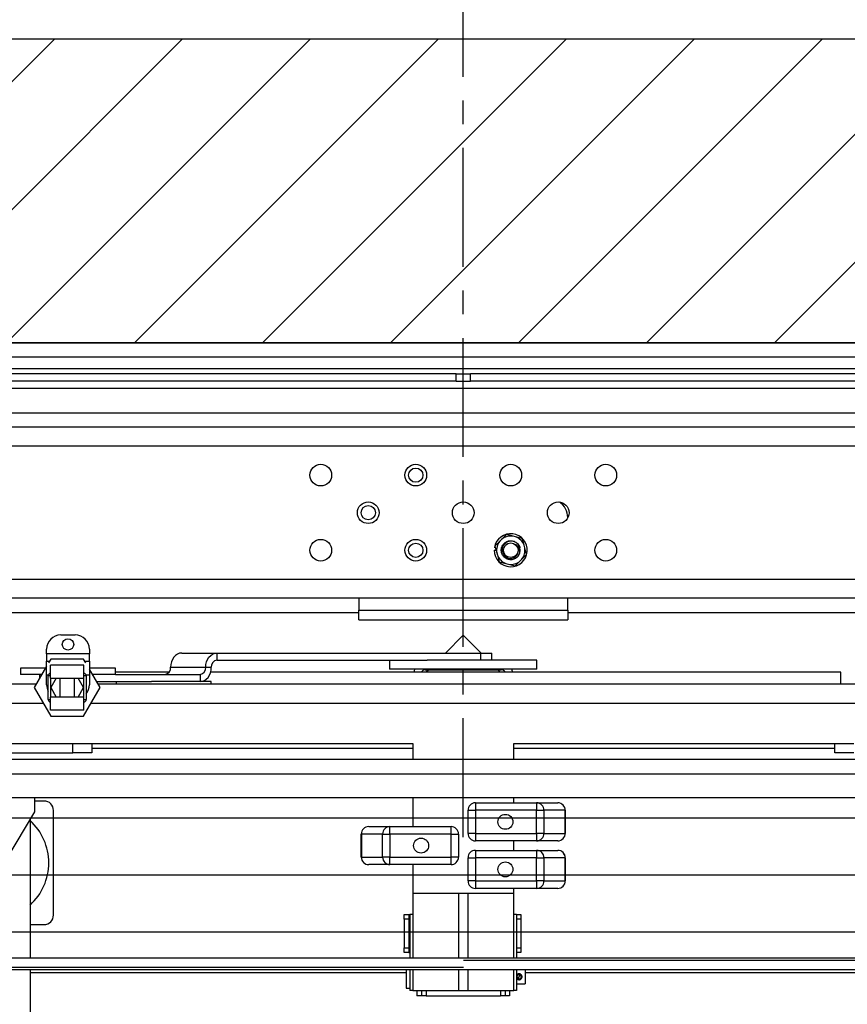
# Model space of a CAD drawing. Units: inches. Extents: x -1 to 417, y 4 to 299.
# Drawn here: x 245 to 267, y 215 to 241 of the extents above; entities that cross this region are included whole.
import ezdxf

# ---------------------------------------------------------------- set-up
doc = ezdxf.new("R2010")
doc.units = ezdxf.units.IN
doc.header["$MEASUREMENT"] = 0
doc.linetypes.add('CENTER', pattern=[2, 1.25, -0.25, 0.25, -0.25])
for name, color, linetype in [('CENTER', 2, 'CENTER'), ('CUTLINE', 6, 'Continuous'), ('DIM', 3, 'Continuous'), ('HATCH', 5, 'Continuous')]:
    doc.layers.add(name, color=color, linetype=linetype)
doc.styles.add('PLAN_STYLE', font='txt.shx', dxfattribs={"height": 1.5})
doc.dimstyles.new('METRIC_PL', dxfattribs={"dimtxt": 1.5, "dimasz": 3, "dimexe": 1.5, "dimexo": 1, "dimgap": 1, "dimtad": 0, "dimtoh": 1, "dimdec": 4, "dimzin": 0, "dimdsep": 46, "dimlunit": 5, "dimtxsty": 'PLAN_STYLE', "dimcen": 0.09, "dimadec": 0, "dimazin": 0, "dimtfac": 1, "dimtdec": 4, "dimtofl": 0, "dimtmove": 0, "dimatfit": 3, "dimfxl": 0, "dimfrac": 2, "dimtolj": 1, "dimtzin": 0, "dimarcsym": 0})

# ---------------------------------------------------------------- blocks, each defined once
blk = doc.blocks.new('*D47')
at = {"layer": 'DEFPOINTS', "color": 0}
for p in [(229.205, 246.738), (256.455, 246.738), (256.455, 243.584)]:
    blk.add_point(p, dxfattribs=at)
at = {"layer": 'DIM', "color": 0, "lineweight": -2}
for p, q in [((229.205, 245.738), (229.205, 242.084)), ((256.455, 245.738), (256.455, 242.084)), ((226.205, 243.584), (223.205, 243.584)), ((259.455, 243.584), (262.455, 243.584))]:
    blk.add_line(p, q, dxfattribs=at)
at = {"layer": 'DIM', "color": 0}
for points in [[(226.205, 244.084), (226.205, 243.084), (229.205, 243.584)], [(259.455, 244.084), (259.455, 243.084), (256.455, 243.584)]]:
    blk.add_solid(points, dxfattribs=at)
at = {"layer": 'DIM', "color": 0, "insert": (243.302, 243.584), "char_height": 1.5, "attachment_point": 5, "style": 'PLAN_STYLE'}
blk.add_mtext("\\A1;27 1/4'' [692mm]", dxfattribs=at)
blk = doc.blocks.new('*D49')
at = {"layer": 'DEFPOINTS', "color": 0, "linetype": 'ByBlock'}
for p in [(273.703, 252.597), (239.21, 240.747), (273.7, 240.738)]:
    blk.add_point(p, dxfattribs=at)
at = {"layer": 'DIM', "color": 0, "linetype": 'ByBlock', "lineweight": -2}
for p, q in [((239.21, 241.747), (239.213, 254.106)), ((273.7, 241.738), (273.703, 254.097)), ((236.213, 252.607), (233.213, 252.607)), ((276.703, 252.596), (279.703, 252.595))]:
    blk.add_line(p, q, dxfattribs=at)
at = {"layer": 'DIM', "color": 0, "linetype": 'ByBlock'}
for points in [[(236.213, 253.107), (236.213, 252.107), (239.213, 252.606)], [(276.703, 253.096), (276.703, 252.096), (273.703, 252.597)]]:
    blk.add_solid(points, dxfattribs=at)
at = {"layer": 'DIM', "color": 0, "linetype": 'ByBlock', "insert": (255.872, 252.601), "char_height": 1.5, "attachment_point": 5, "rotation": 359.9849, "style": 'PLAN_STYLE'}
blk.add_mtext("\\A1;34 1/2'' [876mm] DBG", dxfattribs=at)

msp = doc.modelspace()

# ---------------------------------------------------------------- hatches: boundary and pattern name
at = {"layer": 'HATCH', "linetype": 'ByBlock'}
h = msp.add_hatch(dxfattribs=at)
h.set_pattern_fill('ANSI31,_O', color=256, scale=0.75)
h.set_pattern_definition([(45, (136.645, 155.253), (-1.683798, 1.683798), [])])
h.paths.add_polyline_path([(221.20483, 215.11606), (221.20483, 240.73769), (292.8475, 240.73769), (292.8475, 166.86542), (221.20483, 166.86542), (221.20483, 180.86606), (229.20483, 180.86606), (229.20483, 174.86542), (284.8475, 174.86542), (284.8475, 232.73769), (229.20483, 232.73769), (229.20483, 215.11606)])

# ---------------------------------------------------------------- linework, layer by layer
at = {"color": 7, "linetype": 'Continuous', "lineweight": 25}
for p, q in [((232.95483, 232.73769), (279.95483, 232.73769)), ((279.95483, 232.36169), (232.95483, 232.36169)), ((279.95483, 232.04969), (232.95483, 232.04969)), ((256.26733, 231.92273), (238.38483, 231.92273)), ((256.26733, 231.73273), (256.26733, 231.92273)), ((256.26733, 231.92273), (256.45483, 231.92273)), ((256.45483, 231.73273), (256.45483, 231.92273)), ((256.45483, 231.92273), (256.64233, 231.92273)), ((256.64233, 231.73273), (256.64233, 231.92273)), ((274.52483, 231.92273), (256.64233, 231.92273)), ((256.26733, 231.73273), (238.38483, 231.73273)), ((256.26733, 231.73273), (256.45483, 231.73273)), ((256.45483, 231.73273), (256.64233, 231.73273)), ((274.52483, 231.73273), (256.64233, 231.73273)), ((238.38483, 231.54273), (274.52483, 231.54273)), ((242.95483, 230.89446), (269.95483, 230.89446)), ((272.44483, 230.51946), (240.46483, 230.51946)), ((272.44483, 230.01946), (240.46483, 230.01946)), ((259.20483, 228.13262), (259.20483, 228.13946)), ((257.76713, 227.65024), (257.59182, 227.69638)), ((257.46421, 227.56763), (257.41705, 227.52005)), ((257.83191, 227.63319), (257.76713, 227.65024)), ((258.00722, 227.58704), (257.83191, 227.63319)), ((258.05492, 227.41215), (258.00722, 227.58704)), ((258.07254, 227.34752), (258.05492, 227.41215)), ((257.27033, 227.28196), (257.31925, 227.28196)), ((257.30184, 227.34579), (257.27568, 227.34993)), ((257.28943, 227.3913), (257.33712, 227.21641)), ((257.33712, 227.21641), (257.35475, 227.15178)), ((257.35475, 227.15178), (257.40244, 226.97689)), ((258.12023, 227.17262), (258.07254, 227.34752)), ((257.40244, 226.97689), (257.57775, 226.93074)), ((257.57775, 226.93074), (257.64253, 226.91369)), ((257.64253, 226.91369), (257.81784, 226.86755)), ((257.94546, 226.9963), (257.99261, 227.04387)), ((240.46483, 226.51946), (272.44483, 226.51946)), ((272.44483, 226.01946), (240.46483, 226.01946)), ((253.70483, 226.01946), (253.70483, 225.70146)), ((259.20483, 225.70146), (259.20483, 226.01946)), ((242.95483, 225.64446), (253.70483, 225.64446)), ((253.70483, 225.70146), (259.20483, 225.70146)), ((253.70483, 225.45146), (253.70483, 225.70146)), ((259.20483, 225.70146), (259.20483, 225.45146)), ((259.20483, 225.64446), (269.95483, 225.64446)), ((253.70483, 225.45146), (259.20483, 225.45146)), ((245.86559, 225.05443), (246.24059, 225.05443)), ((256.45483, 225.04773), (255.98553, 224.57843)), ((256.92413, 224.57843), (256.45483, 225.04773)), ((245.49059, 224.55543), (245.49059, 224.67943)), ((245.49059, 224.55543), (245.49059, 224.36743)), ((246.61559, 224.55543), (245.49059, 224.55543)), ((246.61559, 224.67943), (246.61559, 224.55543)), ((246.61559, 224.36743), (246.61559, 224.55543)), ((249.04913, 224.57843), (249.97263, 224.57843)), ((249.97263, 224.57843), (249.97263, 224.39043)), ((249.97263, 224.57843), (256.91658, 224.57843)), ((256.91658, 224.39043), (256.91658, 224.57843)), ((256.91658, 224.57843), (257.20483, 224.57843)), ((257.20483, 224.39043), (257.20483, 224.57843)), ((245.49059, 223.99143), (245.49059, 224.36743)), ((245.49059, 224.36743), (245.57015, 224.36743)), ((245.59929, 224.41789), (245.54106, 224.31705)), ((246.46531, 224.41789), (245.59929, 224.41789)), ((246.52353, 224.31705), (246.46531, 224.41789)), ((246.49445, 224.36743), (246.61559, 224.36743)), ((246.61559, 224.36743), (246.61559, 223.99143)), ((249.97263, 224.39043), (255.50884, 224.39043)), ((254.51733, 224.39043), (254.51733, 224.15243)), ((257.9816, 224.39043), (255.50884, 224.39043)), ((258.39233, 224.39043), (257.9816, 224.39043)), ((258.39233, 224.15243), (258.39233, 224.39043)), ((244.80309, 224.17943), (244.80309, 224.01443)), ((245.46161, 224.17943), (244.80309, 224.17943)), ((245.49059, 224.22963), (245.16627, 223.66789)), ((245.5948, 223.91789), (245.5948, 224.26164)), ((246.4698, 224.26164), (245.5948, 224.26164)), ((246.4698, 223.91789), (246.4698, 224.26164)), ((247.25776, 224.17943), (246.61559, 224.17943)), ((246.89832, 223.66789), (246.61559, 224.1576)), ((247.30309, 224.17943), (247.25776, 224.17943)), ((247.30309, 224.01443), (247.30309, 224.17943)), ((248.71393, 224.07543), (247.30309, 224.07543)), ((248.75284, 224.20243), (249.67633, 224.20243)), ((249.67633, 224.20243), (249.82448, 224.20243)), ((266.39233, 224.07543), (249.80707, 224.07543)), ((257.9816, 224.15243), (254.51733, 224.15243)), ((255.45483, 224.13743), (257.45483, 224.13743)), ((255.54453, 224.13743), (255.48253, 224.07543)), ((257.42713, 224.07543), (257.36513, 224.13743)), ((258.39233, 224.15243), (257.9816, 224.15243)), ((266.39233, 223.76343), (266.39233, 224.07543)), ((245.36634, 224.01443), (244.80309, 224.01443)), ((245.30309, 224.01443), (245.30309, 223.90487)), ((245.49059, 223.74243), (245.49059, 223.99143)), ((245.5323, 223.35539), (245.5323, 223.98039)), ((245.5948, 223.98039), (245.5323, 223.98039)), ((245.5948, 223.91789), (246.4698, 223.91789)), ((245.74362, 223.91789), (245.59929, 223.66789)), ((245.8448, 223.41789), (245.8448, 223.91789)), ((246.2198, 223.91789), (246.2198, 223.41789)), ((246.46531, 223.66789), (246.32097, 223.91789)), ((246.5323, 223.98039), (246.4698, 223.98039)), ((246.5323, 223.98039), (246.5323, 223.35539)), ((246.61559, 223.99143), (246.61559, 223.74243)), ((247.25776, 224.01443), (246.69825, 224.01443)), ((246.8068, 223.82643), (248.24846, 223.82643)), ((247.30309, 224.01443), (247.25776, 224.01443)), ((247.30309, 224.01443), (249.52819, 224.01443)), ((247.32472, 223.82643), (247.32472, 223.76343)), ((249.82472, 223.82643), (248.24846, 223.82643)), ((249.52819, 224.01443), (249.52819, 223.82643)), ((249.82472, 223.76343), (249.82472, 223.82643)), ((242.76733, 223.76343), (245.22143, 223.76343)), ((245.16627, 223.66789), (245.59929, 222.91789)), ((245.59929, 223.66789), (245.74362, 223.41789)), ((246.32097, 223.41789), (246.46531, 223.66789)), ((246.46531, 222.91789), (246.89832, 223.66789)), ((246.84317, 223.76343), (270.14233, 223.76343)), ((245.5323, 223.35539), (245.5948, 223.35539)), ((245.5948, 223.07414), (245.5948, 223.41789)), ((246.4698, 223.41789), (245.5948, 223.41789)), ((246.4698, 223.07414), (246.4698, 223.41789)), ((246.4698, 223.35539), (246.5323, 223.35539)), ((246.4698, 223.07414), (245.5948, 223.07414)), ((245.59929, 222.91789), (246.46531, 222.91789)), ((243.17983, 222.20043), (246.17983, 222.20043)), ((246.17983, 221.95043), (246.17983, 222.20043)), ((246.17983, 222.20043), (246.67983, 222.20043)), ((246.67983, 222.20043), (246.67983, 221.95043)), ((246.67983, 222.20043), (255.12683, 222.20043)), ((246.67983, 222.07543), (255.12683, 222.07543)), ((255.12683, 222.20043), (255.12683, 221.77643)), ((257.78283, 221.77643), (257.78283, 222.20043)), ((257.78283, 222.20043), (266.22983, 222.20043)), ((257.78283, 222.07543), (266.22983, 222.07543)), ((266.22983, 221.95043), (266.22983, 222.20043)), ((266.22983, 222.20043), (266.72983, 222.20043)), ((270.22983, 221.77643), (242.67983, 221.77643)), ((243.17983, 221.95043), (246.17983, 221.95043)), ((246.67983, 221.95043), (246.17983, 221.95043)), ((266.72983, 221.95043), (266.22983, 221.95043)), ((242.67983, 221.40043), (270.22983, 221.40043)), ((242.67983, 220.77643), (270.22983, 220.77643)), ((245.17983, 220.40043), (245.17983, 220.77643)), ((245.42233, 220.68523), (245.17983, 220.68523)), ((255.12683, 220.77643), (255.12683, 220.01243)), ((257.78283, 220.63743), (257.78283, 220.77643)), ((245.67233, 217.68523), (245.67233, 220.43523)), ((256.57983, 220.44057), (256.77668, 220.44057)), ((256.57983, 219.83428), (256.57983, 220.44057)), ((256.77668, 220.63743), (256.77668, 220.44057)), ((256.77668, 220.63743), (258.38457, 220.63743)), ((256.77668, 220.44057), (256.77668, 219.83428)), ((258.38457, 220.44057), (256.77668, 220.44057)), ((258.38457, 220.63743), (258.38457, 220.44057)), ((258.38457, 220.63743), (258.94204, 220.63743)), ((258.38457, 220.44057), (258.57814, 220.44057)), ((258.38457, 219.83428), (258.38457, 220.44057)), ((258.57814, 220.44057), (258.57814, 219.83428)), ((259.1356, 220.44057), (258.57814, 220.44057)), ((259.1356, 219.83428), (259.1356, 220.44057)), ((259.1356, 220.44057), (259.13889, 220.44057)), ((259.13889, 220.44057), (259.13889, 219.83428)), ((243.86783, 218.21343), (245.17983, 220.40043)), ((245.05483, 220.19206), (245.05483, 216.56443)), ((253.96763, 220.01243), (254.52509, 220.01243)), ((254.52509, 219.81557), (254.52509, 220.01243)), ((254.52509, 220.01243), (256.13298, 220.01243)), ((256.13298, 219.81557), (256.13298, 220.01243)), ((253.77078, 219.81557), (253.77406, 219.81557)), ((253.77078, 219.20928), (253.77078, 219.81557)), ((254.33153, 219.81557), (253.77406, 219.81557)), ((253.77406, 219.81557), (253.77406, 219.20928)), ((254.33153, 219.81557), (254.52509, 219.81557)), ((254.33153, 219.20928), (254.33153, 219.81557)), ((256.13298, 219.81557), (254.52509, 219.81557)), ((254.52509, 219.81557), (254.52509, 219.20928)), ((256.13298, 219.81557), (256.32983, 219.81557)), ((256.13298, 219.20928), (256.13298, 219.81557)), ((256.32983, 219.81557), (256.32983, 219.20928)), ((256.77668, 219.83428), (256.57983, 219.83428)), ((256.77668, 219.83428), (258.38457, 219.83428)), ((256.77668, 219.83428), (256.77668, 219.63743)), ((258.38457, 219.63743), (256.77668, 219.63743)), ((257.78283, 219.38743), (257.78283, 219.63743)), ((258.57814, 219.83428), (258.38457, 219.83428)), ((258.38457, 219.83428), (258.38457, 219.63743)), ((258.94204, 219.63743), (258.38457, 219.63743)), ((258.57814, 219.83428), (259.1356, 219.83428)), ((259.13889, 219.83428), (259.1356, 219.83428)), ((256.77668, 219.38743), (258.38457, 219.38743)), ((256.77668, 219.38743), (256.77668, 219.19057)), ((258.38457, 219.38743), (258.38457, 219.19057)), ((258.38457, 219.38743), (258.94204, 219.38743)), ((253.77406, 219.20928), (253.77078, 219.20928)), ((253.77406, 219.20928), (254.33153, 219.20928)), ((254.52509, 219.20928), (254.33153, 219.20928)), ((254.52509, 219.01243), (254.52509, 219.20928)), ((254.52509, 219.20928), (256.13298, 219.20928)), ((256.32983, 219.20928), (256.13298, 219.20928)), ((256.13298, 219.01243), (256.13298, 219.20928)), ((256.57983, 218.58428), (256.57983, 219.19057)), ((256.57983, 219.19057), (256.77668, 219.19057)), ((258.38457, 219.19057), (256.77668, 219.19057)), ((256.77668, 219.19057), (256.77668, 218.58428)), ((258.38457, 218.58428), (258.38457, 219.19057)), ((258.38457, 219.19057), (258.57814, 219.19057)), ((258.57814, 219.19057), (258.57814, 218.58428)), ((259.1356, 219.19057), (258.57814, 219.19057)), ((259.1356, 218.58428), (259.1356, 219.19057)), ((259.1356, 219.19057), (259.13889, 219.19057)), ((259.13889, 219.19057), (259.13889, 218.58428)), ((254.52509, 219.01243), (253.96763, 219.01243)), ((256.13298, 219.01243), (254.52509, 219.01243)), ((255.12683, 219.01243), (255.12683, 218.26343)), ((256.77668, 218.58428), (256.57983, 218.58428)), ((256.77668, 218.58428), (258.38457, 218.58428)), ((256.77668, 218.58428), (256.77668, 218.38743)), ((258.38457, 218.38743), (256.77668, 218.38743)), ((257.78283, 218.26343), (257.78283, 218.38743)), ((258.57814, 218.58428), (258.38457, 218.58428)), ((258.38457, 218.58428), (258.38457, 218.38743)), ((258.94204, 218.38743), (258.38457, 218.38743)), ((258.57814, 218.58428), (259.1356, 218.58428)), ((259.13889, 218.58428), (259.1356, 218.58428)), ((255.12683, 218.26343), (257.78283, 218.26343)), ((255.12683, 218.26343), (255.12683, 216.56443)), ((256.32783, 218.26343), (256.32783, 218.26243)), ((256.32783, 218.26243), (256.57783, 218.26243)), ((256.32783, 218.26243), (256.32783, 216.56443)), ((256.57783, 218.26343), (256.57783, 218.26243)), ((256.57783, 218.26243), (256.57783, 216.56443)), ((257.78283, 216.56443), (257.78283, 218.26343)), ((254.90083, 217.70043), (255.02083, 217.70043)), ((254.90083, 217.57543), (254.90083, 217.70043)), ((255.02083, 217.57543), (254.90083, 217.57543)), ((254.90083, 217.57543), (254.90083, 216.82543)), ((255.02083, 217.70043), (255.02083, 217.57543)), ((255.02083, 217.70043), (255.05083, 217.70043)), ((255.02083, 217.57543), (255.02083, 216.82543)), ((255.05083, 217.70043), (255.05083, 216.56443)), ((255.12683, 217.70043), (255.05083, 217.70043)), ((257.85383, 217.70043), (257.78283, 217.70043)), ((257.85383, 217.70043), (257.97383, 217.70043)), ((257.85383, 217.70043), (257.85383, 216.56443)), ((257.97383, 217.57543), (257.85383, 217.57543)), ((257.97383, 217.70043), (257.97383, 217.57543)), ((257.97383, 217.57543), (257.97383, 216.82543)), ((245.05483, 217.43523), (245.42233, 217.43523)), ((255.05083, 217.34893), (255.02083, 217.37893)), ((255.02083, 217.02193), (255.05083, 217.05193)), ((254.90083, 216.82543), (255.02083, 216.82543)), ((254.90083, 216.70043), (254.90083, 216.82543)), ((255.02083, 216.82543), (255.02083, 216.70043)), ((257.85383, 216.82543), (257.97383, 216.82543)), ((257.97383, 216.82543), (257.97383, 216.70043)), ((243.13027, 216.56443), (269.29239, 216.56443)), ((255.02083, 216.70043), (254.90083, 216.70043)), ((255.02083, 216.70043), (255.05083, 216.70043)), ((257.97383, 216.70043), (257.85383, 216.70043)), ((243.13027, 216.31443), (256.45847, 216.31443)), ((256.45847, 216.50243), (269.78786, 216.50243)), ((243.62538, 216.25243), (269.78786, 216.25243)), ((245.05483, 216.25243), (245.05483, 180.40043)), ((245.05483, 216.17273), (254.95483, 216.17273)), ((254.95483, 216.25243), (254.95483, 216.06287)), ((254.95483, 216.06287), (254.95483, 215.76287)), ((255.05083, 216.25243), (255.05083, 215.70043)), ((255.12683, 216.25243), (255.12683, 215.70043)), ((256.32783, 216.25243), (256.32783, 215.70043)), ((256.57783, 216.25243), (256.57783, 215.70043)), ((257.78283, 215.70043), (257.78283, 216.25243)), ((257.85383, 216.25243), (257.85383, 215.70043)), ((258.07983, 216.24787), (257.85383, 216.24787)), ((257.89991, 216.01397), (257.88203, 216.02236)), ((257.94575, 216.11176), (257.89991, 216.01397)), ((257.9178, 216.00559), (257.89991, 216.01397)), ((257.92786, 216.12015), (257.94575, 216.11176)), ((257.94575, 216.11176), (257.96364, 216.10338)), ((258.07983, 216.24787), (258.07983, 215.87787)), ((258.07983, 216.17273), (267.85483, 216.17273)), ((254.95483, 215.76287), (255.05083, 215.76287)), ((257.85383, 215.87787), (258.07983, 215.87787)), ((255.12683, 215.70043), (255.05083, 215.70043)), ((255.12683, 215.70043), (256.32783, 215.70043)), ((255.23583, 215.70043), (255.23583, 215.56287)), ((255.35583, 215.56287), (255.23583, 215.56287)), ((255.35583, 215.70043), (255.35583, 215.56287)), ((255.47583, 215.56287), (255.35583, 215.56287)), ((255.47583, 215.56287), (257.43383, 215.56287)), ((256.32783, 215.70043), (256.57783, 215.70043)), ((256.57783, 215.70043), (257.78283, 215.70043)), ((257.55383, 215.56287), (257.43383, 215.56287)), ((257.55383, 215.70043), (257.55383, 215.56287)), ((257.67383, 215.56287), (257.55383, 215.56287)), ((257.67383, 215.70043), (257.67383, 215.56287)), ((257.85383, 215.70043), (257.78283, 215.70043))]:
    msp.add_line(p, q, dxfattribs=at)
at = {"color": 8, "linetype": 'Continuous', "lineweight": 25}
for p, q in [((255.45483, 224.13743), (255.45483, 224.15243)), ((257.45483, 224.13743), (257.45483, 224.15243)), ((245.53328, 223.99143), (245.49059, 223.99143)), ((245.5948, 223.91789), (245.5948, 223.41789)), ((246.4698, 223.41789), (246.4698, 223.91789)), ((246.61559, 223.99143), (246.53132, 223.99143)), ((242.76733, 223.26343), (245.39979, 223.26343)), ((246.6648, 223.26343), (270.14233, 223.26343)), ((255.47583, 215.70043), (255.47583, 215.56287)), ((257.43383, 215.70043), (257.43383, 215.56287))]:
    msp.add_line(p, q, dxfattribs=at)
at = {"linetype": 'ByBlock'}
for p, q in [((286.8451, 220.23769), (227.20483, 220.23769)), ((286.8451, 217.23769), (227.20483, 217.23769))]:
    msp.add_line(p, q, dxfattribs=at)
for points in [[(221.20483, 240.73769), (292.8475, 240.73769), (292.8475, 166.86542), (221.20483, 166.86542)], [(229.20483, 232.73769), (284.8475, 232.73769), (284.8475, 174.86542), (229.20483, 174.86542)]]:
    msp.add_lwpolyline(points, close=True)
at = {"color": 7, "linetype": 'Continuous', "lineweight": 25, "flags": 128}
for points in [[(249.04913, 224.57843), (248.99133, 224.5712), (248.93575, 224.5498), (248.88452, 224.51506), (248.83962, 224.4683), (248.80278, 224.41132), (248.7754, 224.34631), (248.75854, 224.27578), (248.75284, 224.20243)], [(249.67633, 224.20243), (249.68203, 224.27578), (249.69889, 224.34631), (249.72627, 224.41132), (249.76312, 224.4683), (249.80802, 224.51506), (249.85924, 224.5498), (249.91482, 224.5712), (249.97263, 224.57843)], [(249.52819, 223.82643), (249.58599, 223.83365), (249.64157, 223.85505), (249.6928, 223.88979), (249.7377, 223.93655), (249.77455, 223.99353), (249.80193, 224.05854), (249.81879, 224.12907), (249.82448, 224.20243)]]:
    msp.add_lwpolyline(points, dxfattribs=at)
at = {"color": 7, "linetype": 'Continuous', "lineweight": 25}
for centre, radius in [((252.70483, 229.25696), 0.285), ((255.20483, 229.25696), 0.285), ((257.70483, 229.25696), 0.285), ((260.20483, 229.25696), 0.285), ((255.20483, 229.25696), 0.1875), ((253.95483, 228.26946), 0.285), ((253.95483, 228.26946), 0.1875), ((256.45483, 228.26946), 0.285), ((258.95483, 228.26946), 0.285), ((252.70483, 227.28196), 0.285), ((255.20483, 227.28196), 0.285), ((255.20483, 227.28196), 0.1875), ((257.70483, 227.28196), 0.19231), ((260.20483, 227.28196), 0.285), ((246.05309, 224.80493), 0.15), ((257.56408, 220.13743), 0.19685), ((255.34558, 219.51243), 0.19685), ((257.56408, 218.88743), 0.19685)]:
    msp.add_circle(centre, radius, dxfattribs=at)
for centre, radius, start, end in [((258.70483, 228.13946), 0.5, 0, 55.742659), ((257.70483, 227.28196), 0.4345, 180, 171), ((257.70483, 227.28196), 0.3735, 140.398122, 190.108529), ((257.70483, 227.28196), 0.3735, 80.398122, 130.108529), ((257.70483, 227.28196), 0.3735, 20.398122, 70.108529), ((257.70483, 227.28196), 0.3735, 200.398122, 250.108529), ((257.70483, 227.28196), 0.25, 310.869786, 356.392274), ((257.70483, 227.28196), 0.3735, 320.398122, 10.108529), ((257.70483, 227.28196), 0.3735, 260.398122, 310.108529), ((245.86559, 224.67943), 0.375, 90, 180), ((246.24059, 224.67943), 0.375, 0, 90), ((249.99523, 224.22024), 0.17168, 97.566854, 185.956166), ((245.5948, 223.98039), 0.0625, 90, 180), ((246.4698, 223.98039), 0.0625, 0, 90), ((248.58209, 224.18461), 0.17168, 277.566854, 5.956166), ((249.50558, 224.18461), 0.17168, 277.566854, 5.956166), ((255.45483, 224.01943), 0.306, 154.237578, 169.455069), ((255.45483, 224.01943), 0.118, 90, 151.668235), ((257.45483, 224.01943), 0.118, 28.331765, 90), ((257.45483, 224.01943), 0.306, 10.544931, 25.762422), ((245.86559, 223.74243), 0.375, 180, 207.280207), ((246.24059, 223.74243), 0.375, 321.067885, 0), ((245.5948, 223.35539), 0.0625, 180, 270), ((246.4698, 223.35539), 0.0625, 270, 0), ((245.42233, 220.43523), 0.25, 0, 90), ((256.77668, 220.44057), 0.19685, 90, 180), ((258.38292, 220.4422), 0.19523, 359.521686, 89.513563), ((258.94038, 220.4422), 0.19523, 359.521686, 89.513563), ((258.94204, 220.44057), 0.19685, 0, 90), ((244.04733, 219.06023), 1.5, 312.19583, 47.80417), ((253.96763, 219.81557), 0.19685, 90, 180), ((253.96928, 219.8172), 0.19523, 90.486437, 180.478314), ((254.52675, 219.8172), 0.19523, 90.486437, 180.478314), ((256.13298, 219.81557), 0.19685, 0, 90), ((256.77668, 219.83428), 0.19685, 180, 270), ((258.38292, 219.83265), 0.19523, 270.486437, 0.478314), ((258.94038, 219.83265), 0.19523, 270.486437, 0.478314), ((258.94204, 219.83428), 0.19685, 270, 0), ((256.77668, 219.19057), 0.19685, 90, 180), ((258.38292, 219.1922), 0.19523, 359.521686, 89.513563), ((258.94038, 219.1922), 0.19523, 359.521686, 89.513563), ((258.94204, 219.19057), 0.19685, 0, 90), ((253.96763, 219.20928), 0.19685, 180, 270), ((253.96928, 219.20765), 0.19523, 179.521686, 269.513563), ((254.52675, 219.20765), 0.19523, 179.521686, 269.513563), ((256.13298, 219.20928), 0.19685, 270, 0), ((256.77668, 218.58428), 0.19685, 180, 270), ((258.38292, 218.58265), 0.19523, 270.486437, 0.478314), ((258.94038, 218.58265), 0.19523, 270.486437, 0.478314), ((258.94204, 218.58428), 0.19685, 270, 0), ((245.42233, 217.68523), 0.25, 270, 0), ((257.92283, 216.06287), 0.0575, 84.980453, 224.792519), ((257.92283, 216.06287), 0.0575, 264.980453, 44.792519)]:
    msp.add_arc(centre, radius, start, end, dxfattribs=at)
for points, knots in [([(257.59182, 227.69638), (257.59175, 227.69631), (257.55024, 227.65442), (257.50718, 227.61099), (257.46421, 227.56763)], [0, 0, 0, 0, 0.00168568, 1, 1, 1, 1]), ([(257.41705, 227.52005), (257.41594, 227.51893), (257.37277, 227.47539), (257.33056, 227.4328), (257.28943, 227.3913)], [0, 0, 0, 0, 0.02578919, 1, 1, 1, 1]), ([(257.86842, 227.09291), (257.84117, 227.07431), (257.78738, 227.0376), (257.68784, 227.02656), (257.5919, 227.05151), (257.51248, 227.11229), (257.46222, 227.19894), (257.44869, 227.29812), (257.47456, 227.3948), (257.53533, 227.47447), (257.62169, 227.5247), (257.72082, 227.53784), (257.81838, 227.51242), (257.89514, 227.4513), (257.93923, 227.38841), (257.94328, 227.34924), (257.94404, 227.34185)], [0, 0, 0, 0, 0.07592487, 0.14984187, 0.22507915, 0.30229085, 0.37644979, 0.45299211, 0.52953442, 0.60369337, 0.68090507, 0.75614235, 0.83137963, 0.90859133, 0.98275027, 1, 1, 1, 1]), ([(257.95434, 227.26623), (257.95309, 227.28986), (257.95036, 227.34161), (257.91601, 227.41547), (257.85782, 227.47631), (257.78304, 227.51349), (257.70111, 227.52392), (257.62129, 227.50611), (257.55304, 227.46305), (257.50326, 227.40056), (257.47787, 227.32568), (257.47923, 227.2477), (257.50588, 227.17528), (257.55494, 227.11678), (257.61999, 227.07889), (257.69307, 227.06466), (257.76582, 227.07584), (257.82964, 227.11057), (257.87742, 227.16362), (257.90597, 227.22941), (257.90475, 227.27599), (257.90415, 227.29888)], [0, 0, 0, 0, 0.04894744, 0.10719534, 0.16491799, 0.22126916, 0.27762337, 0.33359216, 0.38805188, 0.44251305, 0.49672549, 0.54929384, 0.60186264, 0.65431596, 0.70499302, 0.75567009, 0.80636126, 0.85514713, 0.90393297, 0.95277399, 1, 1, 1, 1]), ([(257.83211, 227.43629), (257.84999, 227.42298), (257.88572, 227.3964), (257.91987, 227.33499), (257.93613, 227.26414), (257.92739, 227.18798), (257.8998, 227.13024), (257.87591, 227.10182), (257.86842, 227.09291)], [0, 0, 0, 0, 0.16886141, 0.33742153, 0.52285314, 0.71716017, 0.91135615, 1, 1, 1, 1]), ([(257.90415, 227.29888), (257.90342, 227.30526), (257.90144, 227.32265), (257.89376, 227.35036), (257.87944, 227.3815), (257.85936, 227.41122), (257.84129, 227.42784), (257.83211, 227.43629)], [0, 0, 0, 0, 0.12098377, 0.32974272, 0.53850167, 0.76533074, 1, 1, 1, 1]), ([(257.99261, 227.04387), (257.99373, 227.045), (258.03689, 227.08854), (258.0791, 227.13113), (258.12023, 227.17262)], [0, 0, 0, 0, 0.02578919, 1, 1, 1, 1]), ([(257.81784, 226.86755), (257.81791, 226.86762), (257.85943, 226.9095), (257.90248, 226.95294), (257.94546, 226.9963)], [0, 0, 0, 0, 0.00168568, 1, 1, 1, 1]), ([(257.92283, 215.98437), (257.9312, 215.98515), (257.94793, 215.98673), (257.97047, 215.99889), (257.98869, 216.01741), (258.00006, 216.0418), (258.00254, 216.06828), (257.99668, 216.09307), (257.98362, 216.11466), (257.96376, 216.13163), (257.93869, 216.14131), (257.91232, 216.14203), (257.88838, 216.1347), (257.86754, 216.12099), (257.85844, 216.10694), (257.85383, 216.09982)], [0, 0, 0, 0, 0.07485994, 0.14954647, 0.22860793, 0.31118456, 0.38928428, 0.46249136, 0.53686153, 0.61665092, 0.69916561, 0.77614592, 0.84798851, 0.92297117, 1, 1, 1, 1]), ([(257.85383, 216.03557), (257.85702, 216.03407), (257.86392, 216.03084), (257.8757, 216.02532), (257.88203, 216.02236)], [0, 0, 0, 0, 0.46287706, 1, 1, 1, 1]), ([(257.85383, 216.02569), (257.85392, 216.02543), (257.85687, 216.01726), (257.86948, 216.00411), (257.89094, 215.98932), (257.91066, 215.9846), (257.92126, 215.9844), (257.92283, 215.98437)], [0, 0, 0, 0, 0.00961426, 0.3078152, 0.6271741, 0.94485867, 1, 1, 1, 1]), ([(257.92786, 216.12015), (257.92135, 216.1232), (257.90625, 216.13028), (257.89909, 216.13363), (257.89502, 216.13554)], [0, 0, 0, 0, 0.43120428, 1, 1, 1, 1]), ([(257.9178, 216.00559), (257.92431, 216.00254), (257.93954, 215.9954), (257.94674, 215.99202), (257.95087, 215.99009)], [0, 0, 0, 0, 0.42745593, 1, 1, 1, 1]), ([(257.99661, 216.08792), (257.99208, 216.09004), (257.98393, 216.09386), (257.96988, 216.10045), (257.96364, 216.10338)], [0, 0, 0, 0, 0.55548305, 1, 1, 1, 1])]:
    msp.add_open_spline(points, degree=3, knots=knots, dxfattribs=at)
at = {"layer": 'CENTER', "linetype": 'CENTER', "ltscale": 2.5}
msp.add_line((256.45483, 219.73769), (256.45483, 248.4147), dxfattribs=at)
at = {"layer": 'CENTER', "linetype": 'ByBlock'}
msp.add_line((290.70243, 218.73769), (223.54682, 218.73769), dxfattribs=at)
at = {"layer": 'CUTLINE'}
msp.add_lwpolyline([(221.20483, 215.11606), (221.20483, 240.73769), (292.8475, 240.73769), (292.8475, 166.86542), (221.20483, 166.86542), (221.20483, 180.86606), (229.20483, 180.86606), (229.20483, 174.86542), (284.8475, 174.86542), (284.8475, 232.73769), (229.20483, 232.73769), (229.20483, 215.11606)], close=True, dxfattribs=at)
msp.add_lwpolyline([(221.20483, 215.11606), (221.20483, 240.73769), (292.8475, 240.73769), (292.8475, 166.86542), (221.20483, 166.86542), (221.20483, 180.86606), (229.20483, 180.86606), (229.20483, 174.86542), (284.8475, 174.86542), (284.8475, 232.73769), (229.20483, 232.73769), (229.20483, 215.11606)], close=True, dxfattribs=at)

# ---------------------------------------------------------------- dimensions: what is measured, and where the dimension line sits
at = {"layer": 'DIM', "linetype": 'ByBlock'}
dim = msp.add_linear_dim(base=(273.70295, 252.59668), p1=(239.20983, 240.74675), p2=(273.69983, 240.73769), angle=359.98494, text='<> DBG', dimstyle='METRIC_PL', override={"dimpost": "''"}, dxfattribs=at)
dim.commit()
dim.dimension.update_dxf_attribs({"geometry": '*D49', "text_midpoint": (255.87159, 252.60137), "dimtype": 161})
at = {"layer": 'DIM'}
dim = msp.add_linear_dim(base=(256.45483, 243.5842), p1=(229.20483, 246.73769), p2=(256.45483, 246.73769), angle=0, dimstyle='METRIC_PL', override={"dimpost": "''"}, dxfattribs=at)
dim.commit()
dim.dimension.update_dxf_attribs({"geometry": '*D47', "text_midpoint": (243.30248, 243.5842), "dimtype": 161})

doc.saveas('drawing.dxf')
